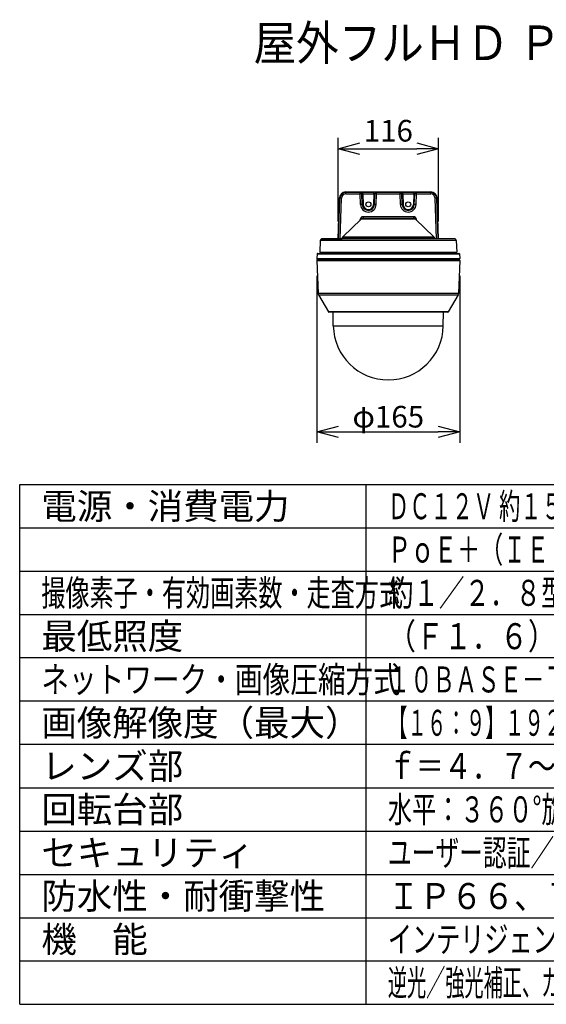
# Model space of a CAD drawing. Units: millimetres. Extents: x 2818 to 2954, y 281 to 395.
# Drawn here: x 2818 to 2879, y 281 to 395 of the extents above; entities that cross this region are included whole.
import ezdxf

# ---------------------------------------------------------------- set-up
doc = ezdxf.new("R2010")
doc.units = ezdxf.units.MM
for name, color, linetype in [('GAIKEI', 7, 'Continuous'), ('MOJI1', 2, 'Continuous'), ('SUNPO', 3, 'Continuous'), ('WAKU', 4, 'Continuous')]:
    doc.layers.add(name, color=color, linetype=linetype)
doc.styles.get("Standard").update_dxf_attribs({"font": 'monotxt.shx', "bigfont": 'bigfont.shx'})
doc.dimstyles.get("Standard").update_dxf_attribs({"dimscale": 0, "dimtxt": 2.5, "dimasz": 2.5, "dimexe": 1.25, "dimexo": 2, "dimtad": 1, "dimdec": 8, "dimtxsty": 'Standard', "dimblk": 'OPEN30', "dimcen": 2.5, "dimadec": 8, "dimazin": 2, "dimtfac": 1, "dimtdec": 8, "dimtmove": 0, "dimatfit": 3, "dimldrblk": 'OPEN30', "dimfxl": 1, "dimfrac": 2, "dimarcsym": 0})

# ---------------------------------------------------------------- blocks, each defined once
blk = doc.blocks.new('_Open30')
at = {"color": 0, "linetype": 'ByBlock', "lineweight": -2}
for p, q in [((-1, 0.268), (0, 0)), ((0, 0), (-1, -0.268)), ((0, 0), (-1, 0))]:
    blk.add_line(p, q, dxfattribs=at)
blk = doc.blocks.new('*D1')
at = {"layer": 'Defpoints', "color": 0, "linetype": 'Continuous'}
for p in [(2866.72, 380.27), (2855.12, 369.87), (2866.72, 369.87)]:
    blk.add_point(p, dxfattribs=at)
at = {"layer": 'SUNPO', "color": 0, "linetype": 'Continuous', "lineweight": -2}
for p, q in [((2855.12, 371.87), (2855.12, 381.52)), ((2866.72, 371.87), (2866.72, 381.52)), ((2857.62, 380.27), (2864.22, 380.27))]:
    blk.add_line(p, q, dxfattribs=at)
at = {"layer": 'SUNPO', "color": 0, "linetype": 'Continuous', "lineweight": -2, "xscale": 2.5, "yscale": 2.5, "zscale": 2.5, "rotation": 180}
blk.add_blockref('_Open30', (2855.12, 380.27), dxfattribs=at)
at = {"layer": 'SUNPO', "color": 0, "linetype": 'Continuous', "lineweight": -2, "xscale": 2.5, "yscale": 2.5, "zscale": 2.5}
blk.add_blockref('_Open30', (2866.72, 380.27), dxfattribs=at)
at = {"layer": 'SUNPO', "color": 0, "linetype": 'Continuous', "insert": (2860.92, 382.02), "char_height": 2.5, "attachment_point": 5}
blk.add_mtext('116', dxfattribs=at)
blk = doc.blocks.new('*D2')
at = {"layer": 'Defpoints', "color": 0, "linetype": 'Continuous'}
for p in [(2852.67, 367.58), (2869.17, 367.58), (2869.17, 347.58)]:
    blk.add_point(p, dxfattribs=at)
at = {"layer": 'SUNPO', "color": 0, "linetype": 'Continuous', "lineweight": -2}
for p, q in [((2852.67, 365.58), (2852.67, 346.33)), ((2869.17, 365.58), (2869.17, 346.33)), ((2855.17, 347.58), (2866.67, 347.58))]:
    blk.add_line(p, q, dxfattribs=at)
at = {"layer": 'SUNPO', "color": 0, "linetype": 'Continuous', "lineweight": -2, "xscale": 2.5, "yscale": 2.5, "zscale": 2.5, "rotation": 180}
blk.add_blockref('_Open30', (2852.67, 347.58), dxfattribs=at)
at = {"layer": 'SUNPO', "color": 0, "linetype": 'Continuous', "lineweight": -2, "xscale": 2.5, "yscale": 2.5, "zscale": 2.5}
blk.add_blockref('_Open30', (2869.17, 347.58), dxfattribs=at)
at = {"layer": 'SUNPO', "color": 0, "linetype": 'Continuous', "insert": (2860.92, 349.33), "char_height": 2.5, "attachment_point": 5}
blk.add_mtext('{\\C3;φ165}', dxfattribs=at)

msp = doc.modelspace()

# ---------------------------------------------------------------- linework, layer by layer
at = {"layer": 'GAIKEI', "color": 1, "linetype": 'Continuous'}
for points in [[(2855.99496115, 375.27247298, 0.4041529737), (2855.29579435, 374.59730924)], [(2855.99496308, 375.27244307, 0.4040961538), (2855.29582667, 374.59730877)], [(2856.03095106, 375.23518961, 0.4042484265), (2855.33242961, 374.55942603)], [(2866.51154679, 374.55942596, 0.4042484823), (2865.81302527, 375.23518961)], [(2856.03095167, 375.04228636, 0.4046712177), (2855.53219018, 374.5594243)], [(2866.31178321, 374.55942436, 0.404671172), (2865.81302174, 375.04228636)], [(2857.72253485, 373.82482923, 0.9656888001), (2859.52143834, 373.82482919)], [(2857.92241302, 373.82482972, 0.9656888001), (2859.32156018, 373.82482968)], [(2858.0223521, 373.82744687, 0.9656888001), (2859.22162109, 373.82744683)], [(2862.32253485, 373.82482923, 0.9656888001), (2864.12143834, 373.82482919)], [(2862.52241302, 373.82482972, 0.9656888001), (2863.92156018, 373.82482968)], [(2862.6223521, 373.82744687, 0.9656888001), (2863.82162109, 373.82744683)], [(2858.01071658, 372.41727851, 0.4027794367), (2857.66670464, 372.08649283)], [(2864.17727176, 372.08649276, 0.402779528), (2863.83325978, 372.41727851)]]:
    msp.add_lwpolyline(points, format="xyb", dxfattribs=at)
at = {"layer": 'GAIKEI', "color": 7, "linetype": 'Continuous'}
for points in [[(2855.9949604, 375.27248333), (2865.849013, 375.27248333)], [(2855.9949604, 375.27245273), (2865.849013, 375.27245273)], [(2866.7134052, 369.86810713), (2866.5481586, 374.59730933)], [(2857.7941516, 372.14973553), (2855.664989, 370.11117653)], [(2863.8642292, 372.22425933), (2857.9797474, 372.22425933)], [(2864.0498248, 372.14973553), (2866.1789814, 370.11117653)], [(2853.0746112, 369.68123873), (2853.0274066, 368.32949313)], [(2853.2320118, 369.86811933), (2855.581139, 369.86811933)], [(2868.6119648, 369.86811933), (2853.2320118, 369.86811933)], [(2855.5832508, 369.92864173), (2855.581139, 369.86811933)], [(2866.2607196, 369.92864173), (2866.2628376, 369.86811933)], [(2868.7693622, 369.68123873), (2868.8165668, 368.32949313)], [(2853.177315, 368.17425933), (2868.6666584, 368.17425933)], [(2860.9219867, 368.17425933), (2868.5131793, 368.17425933)], [(2863.1767291, 368.17425933), (2863.2158711, 368.17425933)]]:
    msp.add_lwpolyline(points, dxfattribs=at)
at = {"layer": 'GAIKEI', "color": 1, "linetype": 'Continuous'}
for points in [[(2855.9949604, 375.27245273), (2856.0309498, 375.23516033)], [(2856.0309498, 375.23516033), (2857.680022, 375.23516033)], [(2856.0309498, 375.04226173), (2856.0309498, 375.23516033)], [(2857.6793994, 375.25300393), (2857.680022, 375.23516033)], [(2857.680022, 375.04226173), (2857.680022, 375.23516033)], [(2857.9791248, 375.26348053), (2859.2648486, 375.26348053)], [(2857.9791248, 375.06534833), (2857.9791248, 375.26348053)], [(2859.2648486, 375.06534833), (2859.2648486, 375.26348053)], [(2859.564574, 375.25300393), (2859.5639514, 375.23516033)], [(2859.5639514, 375.23516033), (2862.280019, 375.23516033)], [(2859.5639514, 375.04226173), (2859.5639514, 375.23516033)], [(2862.2793964, 375.25300393), (2862.280019, 375.23516033)], [(2862.280019, 375.04226173), (2862.280019, 375.23516033)], [(2862.5791218, 375.26348053), (2863.8648516, 375.26348053)], [(2862.5791218, 375.06534833), (2862.5791218, 375.26348053)], [(2863.8648516, 375.06534833), (2863.8648516, 375.26348053)], [(2864.164577, 375.25300393), (2864.1639544, 375.23516033)], [(2864.1639544, 375.23516033), (2865.8130206, 375.23516033)], [(2864.1639544, 375.04226173), (2864.1639544, 375.23516033)], [(2865.849013, 375.27245273), (2865.8130206, 375.23516033)], [(2865.8130206, 375.04226173), (2865.8130206, 375.23516033)], [(2855.1305378, 369.86811933), (2855.2957844, 374.59730933)], [(2855.1305682, 369.86811933), (2855.2958148, 374.59730933)], [(2855.1741688, 369.86810713), (2855.3323718, 374.55942793)], [(2855.2958148, 374.59730933), (2855.3323718, 374.55942793)], [(2855.3739246, 369.86810713), (2855.5321276, 374.55942793)], [(2856.0309498, 375.04226173), (2857.680022, 375.04226173)], [(2857.722536, 373.82483013), (2857.680022, 375.04226173)], [(2857.8792774, 375.06010533), (2857.8799, 375.04226173)], [(2857.922414, 373.82483013), (2857.8799, 375.04226173)], [(2857.9791248, 375.06534833), (2859.2648486, 375.06534833)], [(2857.9791248, 375.06534833), (2858.022353, 373.82744853)], [(2859.2648486, 375.06534833), (2859.2216204, 373.82744853)], [(2859.3215594, 373.82483013), (2859.3640734, 375.04226173)], [(2859.364696, 375.06010533), (2859.3640734, 375.04226173)], [(2859.5214374, 373.82483013), (2859.5639514, 375.04226173)], [(2859.5639514, 375.04226173), (2862.280019, 375.04226173)], [(2862.322536, 373.82483013), (2862.280019, 375.04226173)], [(2862.4792742, 375.06010533), (2862.4798968, 375.04226173)], [(2862.522414, 373.82483013), (2862.4798968, 375.04226173)], [(2862.5791218, 375.06534833), (2863.8648516, 375.06534833)], [(2862.5791218, 375.06534833), (2862.622353, 373.82744853)], [(2863.8648516, 375.06534833), (2863.8216204, 373.82744853)], [(2863.9215594, 373.82483013), (2863.9640766, 375.04226173)], [(2863.964699, 375.06010533), (2863.9640766, 375.04226173)], [(2864.1214374, 373.82483013), (2864.1639544, 375.04226173)], [(2864.1639544, 375.04226173), (2865.8130206, 375.04226173)], [(2866.4700458, 369.86811933), (2866.3118426, 374.55942793)], [(2866.5481586, 374.59730933), (2866.5115986, 374.55942793)], [(2866.6698016, 369.86811933), (2866.5115986, 374.55942793)], [(2857.6643084, 372.02541913), (2857.6667042, 372.08649393)], [(2864.0498248, 372.14973553), (2857.7941516, 372.14973553)], [(2858.0107166, 372.41728013), (2858.0107166, 372.22425933)], [(2863.8332598, 372.41728013), (2858.0107166, 372.41728013)], [(2858.0188586, 372.22425633), (2858.0199542, 372.22425933)], [(2863.8251666, 372.22425633), (2863.8239642, 372.22425933)], [(2863.8332598, 372.41728013), (2863.8332598, 372.22425933)], [(2864.179665, 372.02540693), (2864.1772724, 372.08649393)], [(2868.7693622, 369.68123873), (2853.0746112, 369.68123873)], [(2855.5832508, 369.92864173), (2866.2607196, 369.92864173)], [(2855.664989, 370.11117653), (2866.1789814, 370.11117653)], [(2853.0274066, 368.32949313), (2868.8165668, 368.32949313)]]:
    msp.add_lwpolyline(points, dxfattribs=at)
at = {"layer": 'GAIKEI', "color": 7, "linetype": 'Continuous'}
for points in [[(2866.54817904, 374.59730927, 0.4041529534), (2865.84901226, 375.27247298)], [(2866.54814972, 374.59730879, 0.4040961335), (2865.84901334, 375.27244307)], [(2857.97974738, 372.22426053, 0.1932694816), (2857.79415062, 372.14973644)], [(2864.04982595, 372.14973645, 0.1932694861), (2863.86422918, 372.22426053)], [(2853.21785187, 369.8660723, 0.3227479633), (2853.07461103, 369.68123922)], [(2853.23201172, 369.86811979, 0.071901616), (2853.2178524, 369.86607303)], [(2855.66498866, 370.11117823, 0.1954915991), (2855.58325031, 369.92864373)], [(2866.26072309, 369.92864375, 0.19549159), (2866.17898473, 370.11117823)], [(2868.6261242, 369.86607303, 0.0719016424), (2868.61196487, 369.86811979)], [(2868.76936236, 369.68123923, 0.3227479392), (2868.62612153, 369.86607229)], [(2853.02740637, 368.32949425, 0.4244747853), (2853.17731499, 368.17425933)], [(2868.66665839, 368.17425933, 0.4244748317), (2868.81656702, 368.32949426)]]:
    msp.add_lwpolyline(points, format="xyb", dxfattribs=at)
at = {"layer": 'GAIKEI', "color": 7, "ltscale": 0.3}
for points in [[(2852.67235088, 367.58379631, 0.4393807883), (2852.77198852, 367.47529103)], [(2852.72399043, 367.42529103, 0.4257600052), (2852.67402896, 367.37332851)], [(2852.76790223, 368.16529043, 0.3894863492), (2852.71808341, 368.11954307)], [(2852.78838409, 367.47622197, 0.0222289534), (2852.82091764, 367.47619043)], [(2852.793885, 367.47576235, 0.0105794418), (2852.82767621, 367.47573618)], [(2852.82091712, 367.47621042, 0.0402807377), (2852.82886059, 367.47576539)], [(2852.82144614, 367.4762431, 0.0197969014), (2852.8404224, 367.47528873)], [(2869.07198852, 367.47529103, 0.4393808455), (2869.17162617, 367.58379632)], [(2869.12589365, 368.11954307, 0.3894863593), (2869.07607483, 368.16529043)], [(2869.169948, 367.37332851, 0.4257600568), (2869.11998653, 367.42529103)], [(2852.82037065, 363.54604637, 0.1219408935), (2852.86034382, 363.40751302)], [(2868.98363335, 363.40751303, 0.1219408758), (2869.02360651, 363.54604636)], [(2854.00015946, 361.43329123, 0.2679491644), (2854.04346073, 361.40829123)], [(2867.80051643, 361.40829123, 0.2679492018), (2867.8438177, 361.43329123)], [(2854.57295562, 359.81446792, 0.4091107709), (2860.9219882, 353.57529099)], [(2860.9219882, 353.57529099, 0.4091108167), (2867.27102144, 359.81446825)]]:
    msp.add_lwpolyline(points, format="xyb", dxfattribs=at)
for points in [[(2852.71808223, 368.11954153), (2852.67235163, 367.58379633)], [(2852.67397523, 367.37338223), (2852.82037113, 363.54604453)], [(2852.72399043, 367.42529103), (2869.11998653, 367.42529103)], [(2852.76790223, 368.16529043), (2857.01271113, 368.16529043)], [(2852.77198853, 367.47529103), (2852.79789793, 367.47529103)], [(2852.78838253, 367.47620963), (2852.78788203, 367.47620963), (2852.78823603, 367.47603563), (2852.79789793, 367.47529103)], [(2852.78838253, 367.47620963), (2852.79388793, 367.47576403)], [(2852.79789793, 367.47529103), (2852.80339113, 367.47560843)], [(2852.79789793, 367.47529103), (2852.84444943, 367.47529103)], [(2852.84042113, 367.47529103), (2852.82720703, 367.47576403)], [(2852.84042113, 367.47529103), (2857.01467043, 367.47529103)], [(2857.01271113, 368.16529043), (2869.07607483, 368.16529043)], [(2861.97592833, 367.47529103), (2869.07198853, 367.47529103)], [(2868.68756473, 367.47529103), (2868.85173403, 367.47529103)], [(2869.00355593, 367.47529103), (2868.85173403, 367.47529103)], [(2869.17000493, 367.37338223), (2869.02360603, 363.54604453)], [(2869.12589473, 368.11954153), (2869.17162533, 367.58379633)], [(2852.86034303, 363.40751303), (2854.00016243, 361.43329123)], [(2868.98363403, 363.40751303), (2867.84381773, 361.43329123)], [(2860.92198853, 361.40829123), (2854.04348823, 361.40829123)], [(2854.54513613, 361.40829123), (2854.04352783, 361.40829123)], [(2854.57295593, 359.81446803), (2854.54513613, 361.40829123)], [(2867.80048893, 361.40829123), (2860.92198853, 361.40829123)], [(2867.27102113, 359.81446803), (2867.29884093, 361.40829123)], [(2867.80044923, 361.40829123), (2867.29884093, 361.40829123)]]:
    msp.add_lwpolyline(points, dxfattribs=at)
at = {"layer": 'GAIKEI', "color": 1, "ltscale": 0.3}
for points in [[(2852.67235163, 367.58379633), (2856.96690123, 367.58379633)], [(2852.67403013, 367.37332873), (2869.16994693, 367.37332873)], [(2852.71808223, 368.11954153), (2856.98882813, 368.11954153)], [(2853.15500543, 367.47529103), (2853.15798093, 367.42529103)], [(2853.19798953, 367.47529103), (2853.20096493, 367.42529103)], [(2853.20236873, 367.42529103), (2853.19931393, 367.47529103)], [(2853.20318973, 367.42529103), (2853.20013183, 367.47529103)], [(2854.87636163, 367.47529103), (2854.87668823, 367.42529103)], [(2854.94691223, 367.47529103), (2854.94724793, 367.42529103)], [(2855.02362423, 367.47529103), (2855.01994383, 367.42529103)], [(2855.04147093, 367.47529103), (2855.03779053, 367.42529103)], [(2856.72641053, 367.42616083), (2855.03785763, 367.42616083)], [(2856.79222773, 367.47529103), (2855.04147093, 367.47529103)], [(2855.74751953, 368.17529103), (2856.23131773, 368.17529103)], [(2856.17698733, 368.17529103), (2856.23129023, 368.17529103)], [(2856.23131773, 368.17529103), (2856.23192503, 368.17529103)], [(2856.23131773, 368.17529103), (2856.23131773, 368.16529043)], [(2856.23192503, 368.17529103), (2856.23192503, 368.16529043)], [(2856.23192503, 368.17529103), (2856.23705503, 368.17529103)], [(2856.23705503, 368.17529103), (2856.27377993, 368.17529103)], [(2856.23705503, 368.16529043), (2856.23705503, 368.17529103)], [(2856.27377993, 368.16529043), (2856.27377993, 368.17529103)], [(2856.27377993, 368.17529103), (2856.37377383, 368.17529103)], [(2856.37377383, 368.17529103), (2856.50512753, 368.17529103)], [(2856.37377383, 368.17529103), (2856.37377383, 368.16529043)], [(2856.50512753, 368.17529103), (2856.50512753, 368.16529043)], [(2856.57145143, 368.17529103), (2856.50512753, 368.17529103)], [(2856.57145143, 368.17529103), (2856.57145143, 368.16529043)], [(2856.57145143, 368.17529103), (2856.74797113, 368.17529103)], [(2856.72605043, 367.42529413), (2856.73786983, 367.44644283), (2856.75367493, 367.46232103), (2856.76837833, 367.47059443), (2856.78602963, 367.47498283), (2856.79222473, 367.47529103)], [(2856.74797113, 368.17529103), (2856.79291743, 368.17529103)], [(2856.74797113, 368.17529103), (2856.74797113, 368.16529043)], [(2856.79222473, 367.47529103), (2857.37545533, 367.47529103)], [(2856.79291743, 368.17529103), (2856.79291743, 368.16529043)], [(2856.79291743, 368.17529103), (2856.92363953, 368.17529103)], [(2856.92363953, 368.17529103), (2857.04765993, 368.17529103)], [(2856.92363953, 368.17529103), (2856.92363953, 368.16529043)], [(2856.96690123, 367.58379633), (2869.17162533, 367.58379633)], [(2856.98882813, 368.11954153), (2869.12589473, 368.11954153)], [(2857.01467043, 367.47529103), (2861.57133243, 367.47529103)], [(2857.04765993, 368.17529103), (2857.04765993, 368.16529043)], [(2857.04765993, 368.17529103), (2857.43412233, 368.17529103)], [(2857.37545533, 367.47529103), (2857.37898623, 367.42529103)], [(2857.40300963, 367.47529103), (2857.40655883, 367.42529103)], [(2857.43412233, 368.17529103), (2857.45411433, 368.17529103)], [(2857.43412233, 368.16529043), (2857.43412233, 368.17529103)], [(2857.59553583, 368.17529103), (2857.45411433, 368.17529103)], [(2857.59553583, 368.17529103), (2857.75026303, 368.17529103)], [(2859.77973993, 367.47529103), (2859.77749693, 367.42529103)], [(2859.83645083, 367.47529103), (2859.83422303, 367.42529103)], [(2859.84743103, 367.42529103), (2859.85038813, 367.47529103)], [(2859.84791623, 367.42529103), (2859.85087643, 367.47529103)], [(2860.18461673, 367.42616083), (2859.84796813, 367.42616083)], [(2860.14132143, 367.47529103), (2859.85087953, 367.47529103)], [(2860.42271173, 367.47529103), (2860.12198853, 367.47529103)], [(2860.14132143, 367.47529103), (2860.42274843, 367.47529103)], [(2860.18461673, 367.42616083), (2860.18464413, 367.42441823)], [(2860.18461673, 367.42616083), (2860.37287653, 367.42616083)], [(2860.41971493, 367.42616083), (2861.33189143, 367.42616083)], [(2860.42287043, 367.47529103), (2861.32931883, 367.47529103)], [(2861.37673703, 367.47529103), (2861.32931883, 367.47529103)], [(2861.42673093, 367.42616083), (2861.42603823, 367.42625233), (2861.42086853, 367.42639273), (2861.33189143, 367.42616083)], [(2861.37673703, 367.47529103), (2861.42110963, 367.47529103)], [(2861.72198853, 367.47529103), (2861.37686823, 367.47529103)], [(2861.42122253, 367.47529103), (2861.70265563, 367.47529103)], [(2861.42233333, 367.44581413), (2861.42409723, 367.44581413)], [(2861.42418273, 367.44107473), (2861.42409723, 367.44581413)], [(2861.47110043, 367.42616083), (2861.65936033, 367.42616083)], [(2861.55321413, 367.47529103), (2861.55253053, 367.47529713)], [(2861.57133243, 367.47529103), (2861.62038943, 367.47620963)], [(2861.57133243, 367.47529103), (2861.61967833, 367.47575183)], [(2861.61967833, 367.47575183), (2861.62038943, 367.47620963)], [(2861.65936033, 367.42616083), (2861.65933283, 367.42441823)], [(2861.65936033, 367.42616083), (2863.17420713, 367.42616083)], [(2861.70265563, 367.47529103), (2863.17099973, 367.47529103)], [(2861.92921813, 367.47575183), (2861.92992313, 367.47620963)], [(2861.92921813, 367.47575183), (2861.97592833, 367.47529103)], [(2861.92992313, 367.47620963), (2861.95372683, 367.47585253), (2861.97592833, 367.47529103)], [(2862.03012753, 367.47529103), (2862.03040223, 367.47529103)], [(2862.06243043, 367.47529103), (2862.03040223, 367.47529103)], [(2862.06325133, 367.47529103), (2862.06243043, 367.47529103)], [(2863.17426513, 367.42529103), (2863.17099673, 367.47529103)], [(2863.17645023, 367.42529103), (2863.17318483, 367.47529103)], [(2863.20246033, 367.47529103), (2863.20419673, 367.42529103)], [(2863.26511593, 367.47529103), (2863.26686463, 367.42529103)], [(2864.09371393, 368.17529103), (2864.24844113, 368.17529103)], [(2864.24844113, 368.17529103), (2864.38986573, 368.17529103)], [(2864.40985773, 368.17529103), (2864.38986573, 368.17529103)], [(2864.40985773, 368.16529043), (2864.40985773, 368.17529103)], [(2864.79631713, 368.17529103), (2864.40985773, 368.17529103)], [(2864.44096743, 367.47529103), (2864.43741823, 367.42529103)], [(2864.46852473, 367.47529103), (2864.46499083, 367.42529103)], [(2864.46852473, 367.47529103), (2865.04545653, 367.47529103)], [(2864.79631713, 368.17529103), (2864.92034053, 368.17529103)], [(2864.79631713, 368.16529043), (2864.79631713, 368.17529103)], [(2864.92034053, 368.16529043), (2864.92034053, 368.17529103)], [(2864.92034053, 368.17529103), (2865.05105953, 368.17529103)], [(2865.11163083, 367.42529413), (2865.09981143, 367.44644283), (2865.08400943, 367.46232103), (2865.06930293, 367.47059443), (2865.05165163, 367.47498283), (2865.04545653, 367.47529103)], [(2865.04597223, 367.47529103), (2866.80250913, 367.47529103)], [(2865.05105953, 368.17529103), (2865.09600583, 368.17529103)], [(2865.05105953, 368.16529043), (2865.05105953, 368.17529103)], [(2865.09600583, 368.17529103), (2865.27252563, 368.17529103)], [(2865.09600583, 368.16529043), (2865.09600583, 368.17529103)], [(2865.11127073, 367.42616083), (2866.80611933, 367.42616083)], [(2865.27252563, 368.17529103), (2865.33885253, 368.17529103)], [(2865.27252563, 368.17529103), (2865.27252563, 368.16529043)], [(2865.33885253, 368.17529103), (2865.47020633, 368.17529103)], [(2865.33885253, 368.16529043), (2865.33885253, 368.17529103)], [(2865.47020633, 368.16529043), (2865.47020633, 368.17529103)], [(2865.47020633, 368.17529103), (2865.57020023, 368.17529103)], [(2865.57020023, 368.17529103), (2865.60692203, 368.17529103)], [(2865.57020023, 368.16529043), (2865.57020023, 368.17529103)], [(2865.60692203, 368.16529043), (2865.60692203, 368.17529103)], [(2865.60692203, 368.17529103), (2865.61205203, 368.17529103)], [(2865.61205203, 368.17529103), (2865.61265933, 368.17529103)], [(2865.61205203, 368.16529043), (2865.61205203, 368.17529103)], [(2865.66698973, 368.17529103), (2865.61265933, 368.17529103)], [(2865.61265933, 368.16529043), (2865.61265933, 368.17529103)], [(2865.61272643, 368.17529103), (2866.09645753, 368.17529103)], [(2866.80250613, 367.47529103), (2866.80618653, 367.42529103)], [(2866.82035273, 367.47529103), (2866.82403323, 367.42529103)], [(2866.89672913, 367.42529103), (2866.89706483, 367.47529103)], [(2866.96728883, 367.42529103), (2866.96761533, 367.47529103)], [(2868.64079043, 367.42529103), (2868.64384523, 367.47529103)], [(2868.64161133, 367.42529103), (2868.64466303, 367.47529103)], [(2868.64301203, 367.42529103), (2868.64598753, 367.47529103)], [(2868.68599603, 367.42529103), (2868.68897463, 367.47529103)], [(2869.02360603, 363.54604453), (2852.82037113, 363.54604453)], [(2852.86034303, 363.40751303), (2868.98363403, 363.40751303)], [(2867.84381773, 361.43329123), (2854.00016243, 361.43329123)], [(2854.57295593, 359.81446803), (2859.01412413, 359.81446803)], [(2859.01412413, 359.81446803), (2867.27102113, 359.81446803)]]:
    msp.add_lwpolyline(points, dxfattribs=at)
for points in [[(2855.74751953, 368.17529103, 0.162286972), (2855.71751808, 368.16528994)], [(2855.74751953, 368.17529103, 0.1622867884), (2855.7175181, 368.16528996)], [(2857.81882303, 368.16529048, 0.072552419), (2857.75026305, 368.17529152)], [(2857.81882275, 368.16529056, 0.0725521164), (2857.75026305, 368.17529152)], [(2860.42287043, 367.47529103, 0.4091107709), (2860.37287804, 367.42616366)], [(2861.42672941, 367.42616365, 0.4091108167), (2861.37673703, 367.47529103)], [(2861.47110201, 367.42616365, 0.4091108167), (2861.42110963, 367.47529103)], [(2861.45019135, 367.46596722, 0.008712987), (2861.42411633, 367.44579174)], [(2861.61967835, 367.47574782, 0.0011476548), (2861.92922163, 367.4757479)], [(2861.6203907, 367.4762071, 0.0023278633), (2861.92992302, 367.47620742)], [(2864.09371392, 368.17529152, 0.0725507347), (2864.02515548, 368.16529094)], [(2864.09371392, 368.17529152, 0.0725505549), (2864.02515564, 368.16529099)], [(2866.12647486, 368.16527803, 0.162388876), (2866.09645753, 368.17529103)], [(2866.12647471, 368.16527814, 0.1623879131), (2866.09645753, 368.17529103)]]:
    msp.add_lwpolyline(points, format="xyb", dxfattribs=at)
at = {"layer": 'GAIKEI', "color": 1, "linetype": 'Continuous'}
for centre in [(2858.6219866, 373.84934793), (2863.2219866, 373.84934793)]:
    msp.add_circle(centre, 0.28734869, dxfattribs=at)
for centre, major_axis, ratio, start_param, end_param in [((2857.9795826, 375.25300093), (0.30018311, -0.00001526), 0.034911, 1.5723219846, 3.1428136342), ((2857.6793994, 375.05312593), (0.19987793, 0.00697937), 0.99939, 0, 1.5359110145), ((2857.680022, 375.03528233), (0.19987793, 0.00697937), 0.99939, 0, 1.5359110145), ((2859.2643908, 375.25300093), (0.30018311, 0.00001526), 0.034911, 6.281964345, 7.8524559956), ((2859.5639514, 375.03528233), (-0.19987793, 0.00697937), 0.99939, 4.7472742926, 6.2831853072), ((2859.564574, 375.05312593), (-0.19987793, 0.00697937), 0.99939, 4.7472742926, 6.2831853072), ((2862.5795794, 375.25300093), (0.30018311, -0.00001526), 0.034911, 1.5723219846, 3.1428136342), ((2862.2793964, 375.05312593), (0.19987793, 0.00697937), 0.99939, 0, 1.5359110145), ((2862.280019, 375.03528233), (0.19987793, 0.00697937), 0.99939, 0, 1.5359110145), ((2863.864394, 375.25300093), (0.30018311, 0.00001526), 0.034911, 6.281964345, 7.8524559956), ((2864.1639544, 375.03528233), (-0.19987793, 0.00697937), 0.99939, 4.7472742926, 6.2831853072), ((2864.164577, 375.05312593), (-0.19987793, 0.00697937), 0.99939, 4.7472742926, 6.2831853072), ((2855.5321276, 374.55244853), (0.19988708, -0.00674133), 0.03488, 1.5719726242, 3.1066860664), ((2857.680022, 375.03528233), (0.19987793, 0.00697937), 0.034878, 0, 1.5695783516), ((2857.9795826, 375.05312293), (0.10030212, -0.00714111), 0.120956, 1.583966014, 3.1544578941), ((2859.264394, 375.05312293), (0.10030212, 0.00714111), 0.120956, 6.2703200157, 7.8408133619), ((2859.5639514, 375.03528233), (-0.19987793, 0.00697937), 0.034878, 4.7136069556, 6.2831853072), ((2862.280019, 375.03528233), (0.19987793, 0.00697937), 0.034878, 0, 1.5695783516), ((2862.5795794, 375.05312293), (0.10030212, -0.00714111), 0.120956, 1.583966014, 3.1544578941), ((2863.864394, 375.05312293), (0.10030212, 0.00714111), 0.120956, 6.2703200157, 7.8408133619), ((2864.1639544, 375.03528233), (-0.19987793, 0.00697937), 0.034878, 4.7136069556, 6.2831853072), ((2866.3118426, 374.55244853), (-0.19988708, -0.00674133), 0.03488, 3.1764992145, 4.7112127471), ((2857.722536, 373.81785073), (0.19987793, 0.00697937), 0.034878, 0, 1.5695783516), ((2858.022353, 373.82832133), (0.09993896, 0.00349121), 0.008721, 3.1415926536, 4.7120844287), ((2859.2216204, 373.82832133), (-0.09993896, 0.00349121), 0.008721, 1.5711008851, 3.1415926536), ((2859.5214374, 373.81785073), (-0.19987793, 0.00697937), 0.034878, 4.7136069555, 6.2831853072), ((2862.322536, 373.81785073), (0.19987793, 0.00697937), 0.034878, 0, 1.5695783516), ((2862.622353, 373.82832133), (0.09993896, 0.00349121), 0.008721, 3.1415926536, 4.7120844287), ((2863.8216204, 373.82832133), (-0.09993896, 0.00349121), 0.008721, 1.5711008851, 3.1415926536), ((2864.1214374, 373.81785073), (-0.19987793, 0.00697937), 0.034878, 4.7136069555, 6.2831853072), ((2857.6667042, 372.09347333), (-0.19984741, 0.00783691), 0.034873, 1.5721638838, 1.8734100622), ((2864.1772724, 372.09347333), (0.19984741, 0.00783691), 0.034873, 4.4097754127, 4.7110214233)]:
    msp.add_ellipse(centre, major_axis=major_axis, ratio=ratio, start_param=start_param, end_param=end_param, dxfattribs=at)
at = {"layer": 'GAIKEI', "color": 1, "ltscale": 0.3}
for centre, major_axis, ratio, start_param, end_param in [((2856.79153193, 367.37518733), (-0.00095825, -0.10010071), 0.525645, 3.1466264452, 4.1932540629), ((2857.45411433, 367.93529163), (0, 0.23999939), 0.707107, 5.9933363998, 6.2831853072), ((2857.59553583, 367.93529163), (0, 0.23999939), 0.707107, 5.9934595731, 6.2831853072), ((2860.14132143, 367.42529103), (0, 0.05), 0.866025, 4.7298422729, 6.2831853072), ((2860.42287043, 367.42529103), (0.0499939, -0.0008728), 0.016382, 1.6342005806, 3.1415926536), ((2860.42287043, 367.42529103), (0, -0.05), 0.063076, 3.1415926536, 4.6949356879), ((2861.32931883, 367.42529103), (0, 0.05), 0.051477, 4.729842273, 6.2831853072), ((2861.70265563, 367.42529103), (0, 0.05), 0.866025, 0, 1.5533430343), ((2864.24844113, 367.93529163), (0, 0.23999939), 0.707107, 0, 0.2898321319), ((2864.38986573, 367.93529163), (0, 0.23999939), 0.707107, 0, 0.2898904668), ((2865.04615233, 367.37518733), (0.00095825, -0.10010071), 0.525688, 2.0899337617, 3.1365593941)]:
    msp.add_ellipse(centre, major_axis=major_axis, ratio=ratio, start_param=start_param, end_param=end_param, dxfattribs=at)
at = {"layer": 'GAIKEI', "color": 7, "ltscale": 0.3}
msp.add_ellipse((2868.85173403, 367.52529103), major_axis=(0, -0.05), ratio=0.104528, start_param=0.0000002438, end_param=0.0384468931, dxfattribs=at)
at = {"layer": 'WAKU'}
for points in [[(2818.37373767, 281.49242913), (2818.37373767, 341.49242913)], [(2818.37373767, 341.49242913), (2943.37373767, 341.49242913)], [(2858.37373767, 281.49242913), (2858.37373767, 341.49242913)], [(2818.37373767, 281.49242913), (2943.37373767, 281.49242913)]]:
    msp.add_lwpolyline(points, dxfattribs=at)
at = {"layer": 'WAKU', "color": 1}
for points in [[(2818.37373767, 336.49242913), (2943.37373767, 336.49242913)], [(2818.37373767, 331.49242913), (2943.37373767, 331.49242913)], [(2818.37373767, 326.49242913), (2943.37373767, 326.49242913)], [(2943.37373767, 321.49242913), (2818.37373767, 321.49242913)], [(2943.37373767, 316.49242913), (2818.37373767, 316.49242913)], [(2943.37373767, 311.49242913), (2818.37373767, 311.49242913)], [(2818.37373767, 306.49242913), (2943.37373767, 306.49242913)], [(2818.37373767, 301.49242913), (2943.37373767, 301.49242913)], [(2818.37373767, 296.49242913), (2943.37373767, 296.49242913)], [(2818.37373767, 291.49242913), (2943.37373767, 291.49242913)], [(2818.37373767, 286.49242913), (2943.37373767, 286.49242913)]]:
    msp.add_lwpolyline(points, dxfattribs=at)

# ---------------------------------------------------------------- texts
at = {"layer": 'MOJI1'}
for s, height, width, p in [('屋外フルＨＤ ＰＴＺ ＮＷカメラ（壁取付金具共）', 4, 0.9, (2845.37373767, 390.49242913)), ('ＤＣ１２Ｖ 約１５．６Ｗ、ＰｏＥ（ＩＥＥＥ８０２．３ａｆ準拠）約１２．９５Ｗ、', 3, 0.6, (2860.87373767, 337.49242913)), ('ＰｏＥ＋（ＩＥＥＥ８０２．３ａｔ準拠）約１８．４Ｗ', 3, 0.65, (2860.87373767, 332.49242913)), ('撮像素子・有効画素数・走査方式', 3, 0.68, (2820.87373767, 327.49242913)), ('約１／２．８型 ＣＭＯＳセンサー・約２１０万画素・プログレッシブ', 3, 0.72, (2860.87373767, 327.49242913)), ('（Ｆ１．６）カラー：０．００１ｌｘ、白黒：０．０００４ｌｘ', 3, 0.79, (2860.87373767, 322.49242913)), ('ネットワーク・画像圧縮方式', 3, 0.78, (2820.87373767, 317.49242913)), ('１０ＢＡＳＥ－Ｔ／１００ＢＡＳＥ－ＴＸ・Ｈ．２６５、Ｈ．２６４、ＪＰＥＧ', 3, 0.63, (2860.87373767, 317.49242913)), ('【１６：９】１９２０×１０８０（６０ｆｐｓ）【４：３】１２８０×９６０（３０ｆｐｓ）', 3, 0.55, (2860.87373767, 312.49242913)), ('ｆ＝４．７～４７ｍｍ（１０倍、電動ズーム／電動フォーカス）', 3, 0.79, (2860.87373767, 307.49242913)), ('水平：３６０°旋回／垂直：－１５°～＋１９５°、駆動耐久性３７０万回', 3, 0.68, (2860.87373767, 302.49242913)), ('ユーザー認証／ホスト認証／ＨＴＴＰＳ、ＦＩＰＳ１４０－２ｌｅｖｅｌ３', 3, 0.67, (2860.87373767, 297.49242913)), ('ＩＰ６６、Ｔｙｐｅ４Ｘ、ＮＥＭＡ４Ｘ 準拠・ＩＫ１０', 3, 0.89, (2860.87373767, 292.49242913)), ('インテリジェントオート、スーパーダイナミック、スマートコーディング、', 3, 0.68, (2860.87373767, 287.49242913)), ('逆光／強光補正、カラー／白黒切換、動作検知、妨害検知、音検知、ＭｉｃｒｏＳＤスロット', 3, 0.54, (2860.87373767, 282.49242913))]:
    msp.add_text(s, height=height, dxfattribs=dict(at, width=width)).set_placement(p)
for s, p in [('電源・消費電力', (2820.87373767, 337.49242913)), ('最低照度', (2820.87373767, 322.49242913)), ('画像解像度（最大）', (2820.87373767, 312.49242913)), ('レンズ部', (2820.87373767, 307.49242913)), ('回転台部', (2820.87373767, 302.49242913)), ('セキュリティ', (2820.87373767, 297.49242913)), ('防水性・耐衝撃性', (2820.87373767, 292.49242913)), ('機\u3000能', (2820.87373767, 287.49242913))]:
    msp.add_text(s, height=3, dxfattribs=at).set_placement(p)

# ---------------------------------------------------------------- dimensions: what is measured, and where the dimension line sits
at = {"layer": 'SUNPO', "linetype": 'Continuous'}
dim = msp.add_linear_dim(base=(2866.72018251, 380.27248333), p1=(2855.12379088, 369.86811933), p2=(2866.72018251, 369.86811933), text='116', dimstyle='Standard', override={"dimscale": 1, "dimgap": 0.5}, dxfattribs=at)
dim.commit()
dim.dimension.update_dxf_attribs({"geometry": '*D1', "text_midpoint": (2860.9219867, 382.02248333)})
dim = msp.add_linear_dim(base=(2869.17162617, 347.57529099), p1=(2852.67235088, 367.58379631), p2=(2869.17162617, 367.58379632), text='{\\C3;φ165}', dimstyle='Standard', override={"dimscale": 1, "dimgap": 0.5}, dxfattribs=at)
dim.commit()
dim.dimension.update_dxf_attribs({"geometry": '*D2', "text_midpoint": (2860.9219882, 347.57529099), "dimtype": 128})

doc.saveas('drawing.dxf')
